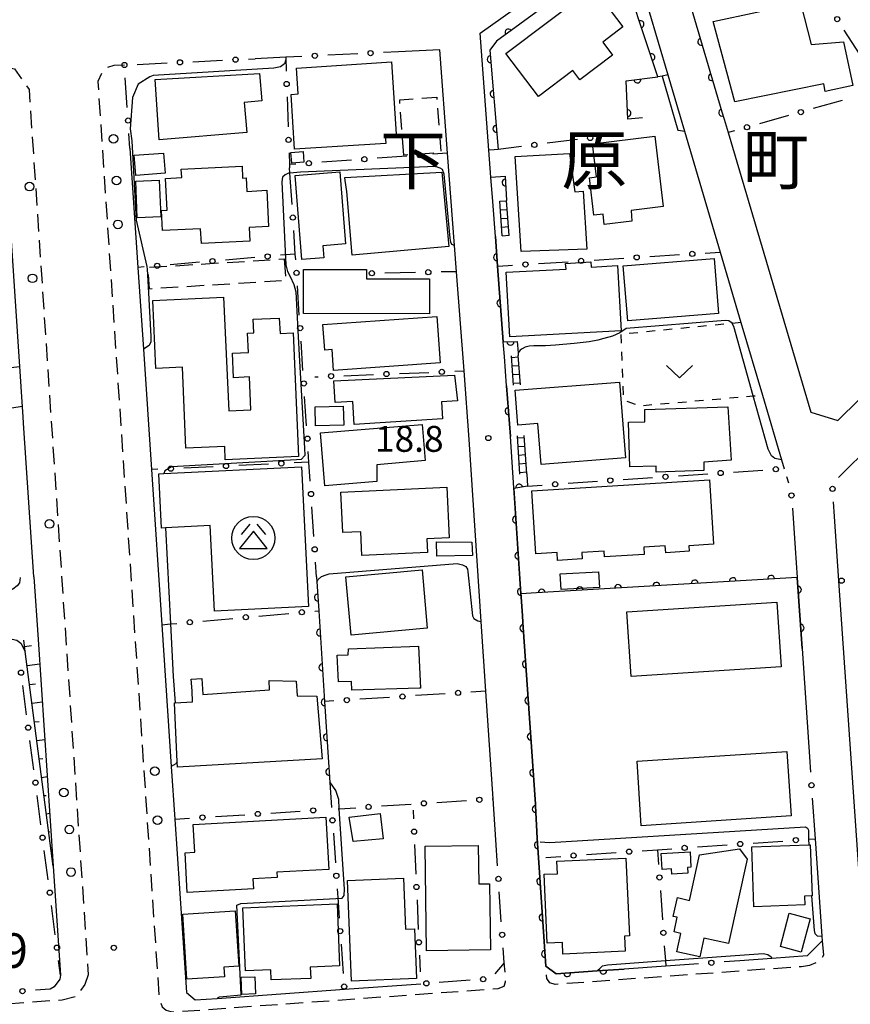
# Model space of a CAD drawing. Extents: x -20000 to -18000, y 100499 to 102001.
# Drawn here: x -19442 to -19322, y 101500 to 101642 of the extents above; entities that cross this region are included whole.
import ezdxf
from ezdxf.enums import TextEntityAlignment as Align

# ---------------------------------------------------------------- set-up
doc = ezdxf.new("R2010")
doc.units = 0
doc.linetypes.add('G', pattern=[3.75, 2.5, -1.25])
doc.linetypes.add('I', pattern=[2.5, 1.25, -1.25])
for name, color, linetype in [('2101000', 3, 'Continuous'), ('2213000', 2, 'G'), ('2214000', 3, 'Continuous'), ('2214990', 3, 'Continuous'), ('2238000', 2, 'Continuous'), ('3001000', 3, 'Continuous'), ('3002000', 6, 'Continuous'), ('3003000', 2, 'G'), ('3526000', 4, 'Continuous'), ('6101110', 2, 'Continuous'), ('6101990', 2, 'Continuous'), ('6110000', 4, 'Continuous'), ('6110110', 4, 'Continuous'), ('6110120', 2, 'Continuous'), ('6130000', 4, 'Continuous'), ('6130990', 4, 'Continuous'), ('6301000', 2, 'I'), ('6313000', 2, 'Continuous'), ('7101000', 4, 'Continuous'), ('7102000', 2, 'Continuous'), ('7311000', 4, 'Continuous'), ('7312000', 4, 'Continuous'), ('8114000', 5, 'Continuous')]:
    doc.layers.add(name, color=color, linetype=linetype)
doc.layers.get('0').off()
doc.styles.add('PlotAnnotation', font='txt')
doc.styles.add('ROMANS', font='romans')

# ---------------------------------------------------------------- blocks, each defined once
blk = doc.blocks.new('223800')
at = {"layer": '2238000'}
blk.add_circle((0, 0), 0.25, dxfattribs=at)
blk = doc.blocks.new('352600')
at = {"layer": '3526000'}
for points in [[(-0.2, 0.8), (-0.7, 0.2)], [(0.2, 0.8), (0.7, 0.2)], [(0, 0.4), (-0.8, -0.6), (0.8, -0.6), (0, 0.4)]]:
    blk.add_lwpolyline(points, dxfattribs=at)
blk.add_circle((0, 0), 1.25, dxfattribs=at)
blk = doc.blocks.new('631300')
at = {"layer": '6313000'}
blk.add_lwpolyline([(0.75, 0.35), (0, -0.35), (-0.75, 0.35)], dxfattribs=at)
blk = doc.blocks.new('731100')
at = {"layer": '7311000'}
blk.add_circle((0, 0), 0.15, dxfattribs=at)
blk = doc.blocks.new('731200')
at = {"layer": '7312000'}
blk.add_circle((0, 0), 0.15, dxfattribs=at)
blk = doc.blocks.new('M07')
blk.add_arc((0, 0), 0.5, 180, 0)

msp = doc.modelspace()

# ---------------------------------------------------------------- linework, layer by layer
at = {"layer": '2101000', "flags": 128}
for points in [[(-19335.77, 101669.35), (-19338.94, 101666.81), (-19341.34, 101664.89), (-19343.95, 101662.82), (-19347.54, 101660.12), (-19348.53, 101657.16), (-19346.13, 101649.04), (-19344.16, 101642.39), (-19340.21, 101629.01), (-19339.89, 101627.93), (-19339.32, 101626), (-19327.37, 101585.54), (-19323.46, 101584.34)], [(-19373.64, 101619.55), (-19375.2, 101640.39), (-19355.89, 101654.12), (-19353.65, 101653.3), (-19348.05, 101634.36), (-19345.65, 101626.22), (-19340.47, 101608.7), (-19337.46, 101598.51), (-19334.36, 101588), (-19331.59, 101578.65), (-19331.21, 101577.35)], [(-19372.93, 101523.65), (-19373.32, 101529.56), (-19374.37, 101545.16), (-19375.04, 101555.25), (-19376.8, 101581.59), (-19377.54, 101591.49), (-19378.62, 101605.86), (-19378.91, 101609.65), (-19379.91, 101623), (-19381.04, 101637.99), (-19387.02, 101637.7)], [(-19403.35, 101636.91), (-19407.79, 101636.69)], [(-19439.78, 101561.71), (-19441.27, 101583.96), (-19441.33, 101584.85), (-19444.63, 101634.33), (-19451.43, 101633.84), (-19492.79, 101630.95)], [(-19425.89, 101623.72), (-19424.74, 101606.48), (-19423.95, 101594.67), (-19422.78, 101577.21), (-19421.28, 101554.77), (-19419.91, 101534.23), (-19419.4, 101526.61), (-19417.72, 101501.51), (-19416.44, 101500.45), (-19413.26, 101500.68), (-19394.86, 101502), (-19383.81, 101502.8)], [(-19348.34, 101505.36), (-19354.38, 101504.93), (-19358.25, 101504.65), (-19364.22, 101504.22), (-19365.7, 101505.36), (-19366.74, 101521.02), (-19366.93, 101523.86), (-19366.93, 101523.88), (-19367.2, 101528.57), (-19367.21, 101528.8), (-19369.01, 101555.11), (-19369.08, 101556.1), (-19369.26, 101558.73), (-19369.28, 101558.95), (-19369.3, 101559.22), (-19370.32, 101574.59), (-19370.82, 101582.02), (-19371.37, 101589.35), (-19371.69, 101593.59), (-19371.85, 101595.69), (-19372.67, 101606.65), (-19372.99, 101610.96), (-19373.37, 101616), (-19373.64, 101619.55)], [(-19323.46, 101584.34), (-19320.37, 101587.35)], [(-19256.19, 101571.51), (-19260.35, 101567.54), (-19269.92, 101558.42), (-19285.75, 101543.35), (-19303.23, 101526.69), (-19317.23, 101513.35), (-19319.67, 101514.4), (-19320.08, 101514.58), (-19323.29, 101561.13), (-19323.93, 101570.41)], [(-19329.63, 101565.85), (-19329.34, 101561.62), (-19328.62, 101551.31), (-19327.54, 101535.62)], [(-19439.78, 101561.71), (-19439.17, 101552.64), (-19436.98, 101519.84), (-19435.93, 101504.04), (-19436.02, 101503.46), (-19436.85, 101502.35), (-19437.44, 101502.02)], [(-19326.72, 101523.78), (-19325.76, 101509.71), (-19325.71, 101509.03), (-19327.89, 101506.84), (-19332.99, 101506.47), (-19337.61, 101506.14)]]:
    msp.add_lwpolyline(points, dxfattribs=at)
at = {"layer": '2213000', "flags": 128}
for points in [[(-19426.69, 101635.77), (-19428.22, 101635.72), (-19429.35, 101635.33), (-19429.91, 101634.74), (-19430.54, 101633.41), (-19421.67, 101500.65), (-19421.21, 101499.46), (-19420.63, 101498.96), (-19419.95, 101498.77), (-19419.2, 101498.75), (-19413.28, 101499.18), (-19372.58, 101502.11), (-19371.75, 101502.47), (-19371.56, 101503.1), (-19371.52, 101503.78), (-19371.74, 101505.84)], [(-19431.92, 101504.07), (-19432.44, 101502.68), (-19433.65, 101500.95), (-19435.68, 101500.44), (-19456.24, 101498.98), (-19531.5, 101493.62), (-19532.87, 101493.52), (-19534.35, 101493.84), (-19534.92, 101494.88), (-19535.15, 101498.15), (-19540.56, 101566.25), (-19545.12, 101623.57), (-19545, 101627.32), (-19544.29, 101628.14), (-19543.37, 101628.85), (-19541.85, 101629.12), (-19538.94, 101629.13), (-19447.19, 101635.65), (-19444.12, 101635.55), (-19442.58, 101635.23), (-19441.53, 101633.74), (-19440.49, 101632.24), (-19431.92, 101504.07)], [(-19325.71, 101509.03), (-19325.5, 101506.96), (-19325.95, 101506.11), (-19327.55, 101505.45), (-19328.69, 101505.27), (-19364.37, 101502.7), (-19365.1, 101502.95), (-19365.54, 101503.56), (-19365.7, 101505.36)]]:
    msp.add_lwpolyline(points, dxfattribs=at)
at = {"layer": '2214000', "flags": 128}
for points in [[(-19372, 101611.04), (-19372.37, 101616.07)], [(-19371, 101611.11), (-19371.38, 101616.15)], [(-19370.37, 101589.43), (-19370.69, 101593.66)], [(-19369.38, 101589.5), (-19369.69, 101593.74)], [(-19369.45, 101576.55), (-19369.82, 101582.08)], [(-19368.45, 101576.61), (-19368.82, 101582.15)]]:
    msp.add_lwpolyline(points, dxfattribs=at)
at = {"layer": '2214990', "flags": 128}
for points in [[(-19372.37, 101616.05), (-19371.37, 101616.12)], [(-19372.28, 101614.8), (-19371.28, 101614.88)], [(-19372.18, 101613.56), (-19371.19, 101613.63)], [(-19372.09, 101612.31), (-19371.09, 101612.38)], [(-19372, 101611.06), (-19371, 101611.14)], [(-19369.67, 101593.49), (-19370.67, 101593.41)], [(-19369.58, 101592.24), (-19370.58, 101592.17)], [(-19369.49, 101591), (-19370.48, 101590.92)], [(-19369.39, 101589.75), (-19370.39, 101589.68)], [(-19369.8, 101581.81), (-19368.8, 101581.88)], [(-19369.72, 101580.56), (-19368.72, 101580.63)], [(-19369.64, 101579.31), (-19368.64, 101579.38)], [(-19369.55, 101578.07), (-19368.55, 101578.13)], [(-19369.47, 101576.82), (-19368.47, 101576.89)]]:
    msp.add_lwpolyline(points, dxfattribs=at)
at = {"layer": '3001000', "flags": 128}
for points in [[(-19371.49, 101637.42), (-19358.86, 101647.01), (-19354.54, 101641.32), (-19357.46, 101639.1), (-19356.03, 101637.21), (-19360.77, 101633.61), (-19361.81, 101634.97), (-19366.77, 101631.2), (-19371.49, 101637.42)], [(-19328.85, 101644.77), (-19327.29, 101638.74), (-19322.61, 101639.12), (-19321.26, 101632.82), (-19325.25, 101631.96), (-19325.48, 101633.04), (-19338.33, 101630.45), (-19341.47, 101642.05), (-19328.85, 101644.77)], [(-19401.8, 101635.34), (-19388.04, 101636.22), (-19387.37, 101625.75), (-19388.94, 101625.65), (-19388.86, 101624.42), (-19402.05, 101623.57), (-19402.56, 101631.52), (-19401.56, 101631.59), (-19401.8, 101635.34)], [(-19422.24, 101633.68), (-19407.13, 101634.53), (-19406.79, 101630.58), (-19409.36, 101630.36), (-19408.98, 101626.01), (-19421.68, 101624.93), (-19422.24, 101633.68)], [(-19358.94, 101624.38), (-19349.94, 101625.46), (-19348.73, 101615.28), (-19353.37, 101614.72), (-19353.24, 101613.19), (-19357.25, 101612.69), (-19357.42, 101614.18), (-19358.73, 101614.03), (-19359.38, 101619.46), (-19358.37, 101619.58), (-19358.94, 101624.38)], [(-19425.27, 101622.72), (-19421.04, 101623.03), (-19420.78, 101620.1), (-19425.02, 101619.79), (-19425.27, 101622.72)], [(-19402.6, 101623.09), (-19400.84, 101623.24), (-19400.71, 101621.72), (-19402.47, 101621.57), (-19402.6, 101623.09)], [(-19362.28, 101622.96), (-19361.49, 101617.42), (-19360.3, 101617.5), (-19359.78, 101609.13), (-19369.27, 101608.77), (-19370.13, 101622.55), (-19362.28, 101622.96)], [(-19418.46, 101620.68), (-19409.66, 101621.12), (-19409.58, 101619.42), (-19409.07, 101619.44), (-19408.97, 101617.49), (-19406.08, 101617.64), (-19405.82, 101612.39), (-19408.63, 101612.25), (-19408.53, 101610.28), (-19415.55, 101609.92), (-19415.66, 101612.08), (-19421.18, 101611.8), (-19421.32, 101614.71), (-19420.5, 101614.75), (-19420.73, 101619.36), (-19418.4, 101619.47), (-19418.46, 101620.68)], [(-19395.52, 101620.31), (-19394.7, 101609.87), (-19397.97, 101609.61), (-19397.84, 101607.88), (-19401.02, 101607.63), (-19401.97, 101619.8), (-19395.52, 101620.31)], [(-19379.74, 101609.49), (-19393.74, 101608.25), (-19394.51, 101617.45), (-19394.73, 101619.04), (-19394.77, 101619.48), (-19380.77, 101620.25), (-19379.74, 101609.49)], [(-19425.06, 101618.96), (-19421.64, 101619.12), (-19421.42, 101613.8), (-19424.83, 101613.64), (-19425.06, 101618.96)], [(-19370.91, 101596.43), (-19371.45, 101605.77), (-19362.78, 101606.23), (-19362.85, 101607.06), (-19359.18, 101607.27), (-19359.14, 101606.53), (-19355.34, 101606.75), (-19354.79, 101597.31), (-19370.91, 101596.43)], [(-19353.85, 101598.75), (-19354.49, 101606.73), (-19341.34, 101607.79), (-19340.7, 101599.81), (-19353.85, 101598.75)], [(-19391.67, 101606.16), (-19391.67, 101604.84), (-19382.53, 101604.83), (-19382.53, 101599.78), (-19400.75, 101599.8), (-19400.75, 101606.17), (-19391.67, 101606.16)], [(-19422.57, 101601.71), (-19412.33, 101602.16), (-19411.6, 101585.74), (-19408.37, 101585.88), (-19408.58, 101590.63), (-19410.88, 101590.52), (-19411.03, 101594.07), (-19408.74, 101594.17), (-19408.87, 101596.95), (-19407.96, 101596.99), (-19408.05, 101598.97), (-19404.27, 101599.14), (-19404.17, 101596.91), (-19402.29, 101596.99), (-19401.5, 101579.12), (-19412.1, 101578.65), (-19412.18, 101580.55), (-19417.78, 101580.3), (-19418.29, 101592.03), (-19422.14, 101591.86), (-19422.57, 101601.71)], [(-19380.98, 101592.65), (-19396.42, 101591.55), (-19396.64, 101594.58), (-19397.7, 101594.5), (-19397.96, 101598.22), (-19381.46, 101599.39), (-19380.98, 101592.65)], [(-19378.46, 101587.18), (-19380.79, 101587.03), (-19380.63, 101584.58), (-19393.44, 101583.76), (-19393.65, 101587.09), (-19396.2, 101586.93), (-19396.4, 101590.07), (-19378.93, 101590.86), (-19378.46, 101587.18)], [(-19354.17, 101578.9), (-19366.39, 101577.95), (-19366.85, 101583.88), (-19369.76, 101583.66), (-19370.13, 101588.71), (-19355.02, 101589.88), (-19354.17, 101578.9)], [(-19394.92, 101583.67), (-19399.03, 101583.57), (-19399.1, 101586.32), (-19395.02, 101586.41), (-19394.92, 101583.67)], [(-19351.37, 101585.93), (-19339.34, 101586.28), (-19338.86, 101578.57), (-19342.81, 101578.29), (-19342.82, 101577.1), (-19349.73, 101576.86), (-19349.72, 101577.69), (-19353.56, 101577.62), (-19353.72, 101584.1), (-19351.38, 101584.11), (-19351.37, 101585.93)], [(-19383.16, 101578.52), (-19390.15, 101577.93), (-19390.17, 101575.49), (-19397.69, 101574.88), (-19398.32, 101582.55), (-19383.58, 101583.76), (-19383.16, 101578.52)], [(-19420.99, 101576.64), (-19401.07, 101577.64), (-19400.05, 101557.42), (-19413.66, 101556.73), (-19414.28, 101569.11), (-19420.74, 101568.79), (-19421.32, 101568.76), (-19421.71, 101576.6), (-19420.99, 101576.64)], [(-19395.37, 101573.95), (-19380.02, 101574.67), (-19379.67, 101567.34), (-19382.92, 101567.19), (-19382.83, 101565.24), (-19392.31, 101564.8), (-19392.47, 101568.22), (-19395.1, 101568.1), (-19395.37, 101573.95)], [(-19367.72, 101574.14), (-19342, 101575.73), (-19341.43, 101566.4), (-19345, 101566.18), (-19344.95, 101565.4), (-19348.35, 101565.19), (-19348.41, 101566.16), (-19351.52, 101565.97), (-19351.46, 101564.93), (-19357.23, 101564.57), (-19357.28, 101565.41), (-19360.5, 101565.21), (-19360.44, 101564.29), (-19363.99, 101564.07), (-19364.06, 101565.2), (-19367.16, 101565.01), (-19367.72, 101574.14)], [(-19376.33, 101564.8), (-19381.48, 101564.67), (-19381.53, 101566.75), (-19376.41, 101566.72), (-19376.33, 101564.8)], [(-19382.85, 101554.25), (-19393.89, 101553.25), (-19394.66, 101561.71), (-19383.61, 101562.71), (-19382.85, 101554.25)], [(-19357.94, 101560.15), (-19363.49, 101559.85), (-19363.61, 101562.13), (-19358.07, 101562.43), (-19357.94, 101560.15)], [(-19332.26, 101558.02), (-19331.66, 101548.69), (-19353.35, 101547.28), (-19353.96, 101556.62), (-19332.26, 101558.02)], [(-19384.12, 101551.64), (-19383.86, 101545.56), (-19383.97, 101545.56), (-19393.79, 101545.31), (-19393.83, 101546.56), (-19395.7, 101546.52), (-19395.9, 101550.36), (-19394.3, 101550.39), (-19394.26, 101551.29), (-19384.12, 101551.64)], [(-19330.81, 101536.41), (-19330.2, 101527.08), (-19351.9, 101525.68), (-19352.5, 101535.01), (-19330.81, 101536.41)], [(-19389.25, 101523.76), (-19393.57, 101523.41), (-19394.17, 101526.93), (-19389.68, 101527.44), (-19389.25, 101523.76)], [(-19397.1, 101519.35), (-19404.64, 101518.93), (-19404.59, 101518.16), (-19408.08, 101517.97), (-19408, 101516.56), (-19417.59, 101516.03), (-19417.9, 101521.75), (-19416.51, 101521.83), (-19416.74, 101525.86), (-19397.52, 101526.92), (-19397.1, 101519.35)], [(-19383.17, 101522.69), (-19375.47, 101522.79), (-19375.4, 101517.26), (-19373.86, 101517.28), (-19373.73, 101507.7), (-19382.96, 101507.57), (-19383.17, 101522.69)], [(-19348.86, 101519.33), (-19349, 101521.63), (-19344.83, 101521.89), (-19344.7, 101519.66), (-19345.2, 101519.63), (-19345.15, 101518.79), (-19347.47, 101518.65), (-19347.52, 101519.42), (-19348.86, 101519.33)], [(-19337.69, 101522.33), (-19336.58, 101520.81), (-19339.26, 101508.61), (-19342.82, 101509.39), (-19343.41, 101506.69), (-19346.76, 101507.43), (-19346.18, 101510.09), (-19347.14, 101510.3), (-19346.67, 101512.42), (-19347.26, 101512.55), (-19346.66, 101515.26), (-19344.91, 101514.87), (-19343.46, 101521.47), (-19337.69, 101522.33)], [(-19327.27, 101515.52), (-19328.25, 101515.49), (-19328.2, 101514.2), (-19335.59, 101513.94), (-19335.9, 101522.62), (-19327.65, 101522.91), (-19327.43, 101522.92), (-19327.17, 101515.52), (-19327.27, 101515.52)], [(-19353.6, 101509.73), (-19354.33, 101509.7), (-19354.23, 101507.5), (-19363.23, 101507.1), (-19363.31, 101508.78), (-19365.5, 101508.68), (-19365.95, 101518.64), (-19364.01, 101518.73), (-19364.1, 101520.55), (-19354.1, 101521), (-19353.6, 101509.73)], [(-19394.39, 101517.76), (-19386.31, 101518.08), (-19386.02, 101510.71), (-19384.72, 101510.76), (-19384.44, 101503.54), (-19393.81, 101503.17), (-19394.39, 101517.76)], [(-19410.65, 101513.37), (-19410.14, 101505.35), (-19412.29, 101505.21), (-19412.2, 101503.81), (-19417.64, 101503.46), (-19418.24, 101512.88), (-19410.65, 101513.37)], [(-19395.91, 101514.37), (-19395.56, 101505.4), (-19399.79, 101505.21), (-19399.73, 101503.57), (-19405.44, 101503.35), (-19405.5, 101504.83), (-19409.18, 101504.69), (-19409.54, 101513.81), (-19395.91, 101514.37)], [(-19327.46, 101512.21), (-19328.73, 101507.38), (-19331.75, 101508.17), (-19330.49, 101513), (-19327.46, 101512.21)], [(-19407.7, 101501.33), (-19409.68, 101501.24), (-19409.79, 101503.73), (-19407.81, 101503.81), (-19407.7, 101501.33)]]:
    msp.add_lwpolyline(points, close=True, dxfattribs=at)
at = {"layer": '3002000', "flags": 128}
msp.add_lwpolyline([(-19419.36, 101543.45), (-19416.83, 101543.6), (-19416.88, 101545.18), (-19417.01, 101546.89), (-19415.5, 101546.97), (-19415.35, 101544.65), (-19405.69, 101545.33), (-19405.72, 101546.69), (-19401.81, 101546.6), (-19401.69, 101544.45), (-19398.85, 101544.44), (-19398.09, 101535.35), (-19419.01, 101534.17), (-19419.04, 101534.91), (-19419.42, 101543.45), (-19419.36, 101543.45)], close=True, dxfattribs=at)
at = {"layer": '3003000', "flags": 128}
for points in [[(-19386.26, 101622.71), (-19386.85, 101630.73), (-19381.48, 101631.12), (-19380.9, 101623.1), (-19386.26, 101622.71)], [(-19403.55, 101607.72), (-19403.34, 101604.58), (-19423.05, 101603.35), (-19423.26, 101606.48), (-19403.55, 101607.72)]]:
    msp.add_lwpolyline(points, close=True, dxfattribs=at)
at = {"layer": '6101110', "flags": 128}
msp.add_lwpolyline([(-19436.98, 101519.84), (-19441.04, 101550.91), (-19441.25, 101552.51)], dxfattribs=at)
at = {"layer": '6101990', "flags": 128}
for points in [[(-19444.97, 101591.82), (-19441.81, 101592.12)], [(-19443.01, 101586.14), (-19441.43, 101586.39)], [(-19441.13, 101551.62), (-19440.13, 101551.75)], [(-19440.77, 101548.86), (-19438.94, 101549.1)], [(-19440.42, 101546.12), (-19439.58, 101546.23)], [(-19440.06, 101543.4), (-19438.57, 101543.59)], [(-19439.71, 101540.69), (-19439.05, 101540.78)], [(-19439.35, 101538), (-19438.21, 101538.15)], [(-19439.01, 101535.33), (-19438.52, 101535.39)], [(-19438.66, 101532.67), (-19437.85, 101532.78)], [(-19438.31, 101530.03), (-19437.99, 101530.07)], [(-19437.97, 101527.41), (-19437.49, 101527.47)], [(-19437.63, 101524.8), (-19437.47, 101524.82)], [(-19437.29, 101522.2), (-19437.14, 101522.22)]]:
    msp.add_lwpolyline(points, dxfattribs=at)
at = {"layer": '6110000', "flags": 128}
for points in [[(-19341.34, 101664.89), (-19343.95, 101662.82), (-19347.54, 101660.12), (-19348.53, 101657.16), (-19346.13, 101649.04), (-19344.16, 101642.39), (-19340.21, 101629.01), (-19339.89, 101627.93), (-19339.32, 101626)], [(-19351.72, 101628.14), (-19353.85, 101627.92), (-19354.08, 101633.49), (-19349.48, 101634.04)], [(-19373.64, 101619.55), (-19371.59, 101619.69), (-19371.38, 101616.15)], [(-19372.99, 101610.96), (-19372.67, 101606.65), (-19371.85, 101595.69), (-19369.84, 101595.75), (-19369.72, 101594.11), (-19369.69, 101593.74)], [(-19371.37, 101589.35), (-19370.82, 101582.02)], [(-19368.45, 101576.61), (-19368.35, 101574.83), (-19370.31, 101574.47), (-19369.3, 101559.22), (-19369.28, 101558.95), (-19369.26, 101558.73), (-19369.08, 101556.1), (-19369.01, 101555.11), (-19367.21, 101528.8), (-19367.2, 101528.57), (-19366.93, 101523.88), (-19366.93, 101523.86), (-19366.74, 101521.02), (-19365.7, 101505.36), (-19364.22, 101504.22), (-19358.25, 101504.65), (-19354.38, 101504.93)], [(-19398.89, 101561.68), (-19398.57, 101556.79), (-19397.72, 101543.64), (-19396.86, 101530.46)], [(-19328.62, 101551.31), (-19329.34, 101561.62), (-19367.03, 101559.36), (-19369.3, 101559.22)]]:
    msp.add_lwpolyline(points, dxfattribs=at)
at = {"layer": '6110110', "flags": 128}
msp.add_lwpolyline([(-19349.48, 101634.04), (-19355.4, 101651.98), (-19372.84, 101639.23), (-19373.78, 101637.9), (-19372.61, 101623.56)], dxfattribs=at)
at = {"layer": '6110120', "flags": 128}
msp.add_lwpolyline([(-19372.61, 101623.56), (-19373.2, 101623.52), (-19373.93, 101623.46), (-19375.2, 101640.39), (-19355.89, 101654.12), (-19353.65, 101653.3), (-19348.05, 101634.36), (-19348.88, 101634.17), (-19349.48, 101634.04)], dxfattribs=at)
at = {"layer": '6130000'}
for points in [[(-19320.23, 101637.23), (-19322.52, 101640.84)], [(-19392.93, 101637.41), (-19397.27, 101637.2)], [(-19387.02, 101637.7), (-19389.19, 101637.59)], [(-19424.82, 101635.86), (-19420.52, 101636.07)], [(-19416.77, 101636.25), (-19412.47, 101636.46)], [(-19408.73, 101636.64), (-19407.79, 101636.69)], [(-19401.02, 101637.02), (-19403.35, 101636.91), (-19403.28, 101634.9)], [(-19426.28, 101629.61), (-19426.57, 101633.9)], [(-19403.15, 101631.16), (-19402.99, 101626.81)], [(-19322.79, 101630.65), (-19326.99, 101629.47)], [(-19330.59, 101628.46), (-19334.79, 101627.28)], [(-19425.89, 101623.72), (-19426.03, 101625.87)], [(-19355.23, 101625.71), (-19357.41, 101625.44)], [(-19338.39, 101626.26), (-19339.32, 101626)], [(-19361.13, 101624.98), (-19365.5, 101624.44)], [(-19402.86, 101623.07), (-19402.8, 101621.36), (-19402.78, 101620.9)], [(-19379.91, 101623), (-19382.06, 101622.85)], [(-19369.22, 101623.98), (-19372.61, 101623.56)], [(-19393.83, 101622), (-19398.12, 101621.7)], [(-19385.8, 101622.58), (-19390.09, 101622.27)], [(-19401.86, 101621.43), (-19402.8, 101621.36)], [(-19402.43, 101615.57), (-19402.73, 101620.13), (-19402.78, 101620.9)], [(-19401.9, 101607.57), (-19401.96, 101608.41), (-19402.18, 101611.83)], [(-19342.62, 101608.56), (-19340.47, 101608.7)], [(-19415.82, 101607.24), (-19420.08, 101606.87)], [(-19407.82, 101607.92), (-19412.08, 101607.55)], [(-19401.96, 101608.41), (-19403.41, 101608.29), (-19404.09, 101608.23)], [(-19366.77, 101607.03), (-19362.46, 101607.3)], [(-19358.72, 101607.54), (-19354.41, 101607.81)], [(-19350.67, 101608.05), (-19346.36, 101608.33)], [(-19423.81, 101606.56), (-19424.74, 101606.48)], [(-19378.62, 101605.86), (-19380.84, 101605.82)], [(-19372.67, 101606.65), (-19371.16, 101606.75), (-19370.51, 101606.79)], [(-19384.58, 101605.75), (-19389.01, 101605.67)], [(-19401.38, 101599.56), (-19401.66, 101603.83)], [(-19400.85, 101591.56), (-19401.13, 101595.82)], [(-19399.12, 101590.65), (-19398.65, 101590.66)], [(-19394.91, 101590.81), (-19390.63, 101590.98)], [(-19386.89, 101591.12), (-19382.62, 101591.29)], [(-19378.87, 101591.44), (-19377.54, 101591.49)], [(-19400.33, 101583.56), (-19400.61, 101587.82)], [(-19399.8, 101575.55), (-19399.98, 101578.29), (-19400.08, 101579.82)], [(-19323.34, 101576.09), (-19321.39, 101577.99), (-19320.38, 101578.97)], [(-19421.85, 101577.26), (-19422.78, 101577.21)], [(-19413.85, 101577.64), (-19418.11, 101577.44)], [(-19405.85, 101578.01), (-19410.11, 101577.81)], [(-19399.98, 101578.29), (-19402.11, 101578.19)], [(-19354.5, 101575.77), (-19350.25, 101576.06)], [(-19346.51, 101576.31), (-19342.26, 101576.6)], [(-19338.53, 101576.85), (-19334.28, 101577.14)], [(-19330.87, 101576.2), (-19330.6, 101575.3)], [(-19368.35, 101574.83), (-19366.22, 101574.97)], [(-19362.49, 101575.23), (-19358.24, 101575.52)], [(-19399.28, 101567.55), (-19399.56, 101571.82)], [(-19330.02, 101571.61), (-19329.63, 101565.85)], [(-19323.93, 101570.41), (-19324.08, 101572.56)], [(-19398.89, 101561.68), (-19399.03, 101563.81)], [(-19407.25, 101556.02), (-19402.87, 101556.41)], [(-19399.14, 101556.74), (-19398.57, 101556.79)], [(-19421.28, 101554.77), (-19420.01, 101554.88), (-19419.09, 101554.96)], [(-19415.36, 101555.29), (-19410.98, 101555.68)], [(-19440.85, 101541.72), (-19441.41, 101545.97)], [(-19380.27, 101544.78), (-19384.58, 101544.5)], [(-19374.37, 101545.16), (-19376.53, 101545.02)], [(-19396.37, 101543.73), (-19397.72, 101543.64)], [(-19388.32, 101544.25), (-19392.63, 101543.97)], [(-19439.81, 101533.76), (-19440.37, 101538.01)], [(-19327.54, 101535.62), (-19327.39, 101533.4)], [(-19396.86, 101530.46), (-19396.71, 101528.32)], [(-19438.77, 101525.8), (-19439.33, 101530.05)], [(-19389.48, 101528.53), (-19385.21, 101528.8)], [(-19381.47, 101529.04), (-19377.19, 101529.31)], [(-19373.45, 101529.55), (-19373.32, 101529.56)], [(-19327.13, 101529.67), (-19326.72, 101523.78)], [(-19405.51, 101527.5), (-19401.23, 101527.77)], [(-19395.73, 101528.12), (-19395.59, 101528.13), (-19393.22, 101528.28)], [(-19384.91, 101527.91), (-19384.86, 101526.69)], [(-19419.4, 101526.61), (-19417.26, 101526.75)], [(-19413.52, 101526.99), (-19409.25, 101527.26)], [(-19396.45, 101524.58), (-19396.15, 101520.3)], [(-19372.68, 101519.85), (-19372.93, 101523.65)], [(-19335.7, 101523.16), (-19331.4, 101523.46)], [(-19327.66, 101523.72), (-19327.66, 101523.72), (-19326.72, 101523.78)], [(-19437.73, 101517.84), (-19438.29, 101522.09)], [(-19384.69, 101522.94), (-19384.51, 101518.68)], [(-19359.81, 101521.49), (-19355.51, 101521.79)], [(-19351.77, 101522.05), (-19349.54, 101522.2), (-19347.47, 101522.34)], [(-19349.54, 101522.2), (-19349.39, 101520.06)], [(-19343.74, 101522.6), (-19339.44, 101522.9)], [(-19365.7, 101521.08), (-19363.55, 101521.23)], [(-19395.89, 101516.56), (-19395.75, 101514.62), (-19395.59, 101512.28)], [(-19372.14, 101511.76), (-19372.43, 101516.12)], [(-19349.12, 101516.32), (-19348.82, 101512.04)], [(-19384.34, 101514.94), (-19384.16, 101510.67)], [(-19436.69, 101509.88), (-19437.25, 101514.13)], [(-19395.32, 101508.55), (-19395.02, 101504.27)], [(-19371.74, 101505.84), (-19371.89, 101508.02)], [(-19348.55, 101508.3), (-19348.4, 101506.15), (-19348.34, 101505.36)], [(-19435.93, 101504.04), (-19436.21, 101506.16)], [(-19383.99, 101506.93), (-19383.88, 101504.51)], [(-19337.61, 101506.14), (-19339.87, 101505.98)], [(-19371.74, 101505.84), (-19373.06, 101504.22)], [(-19343.61, 101505.7), (-19348.34, 101505.36)], [(-19376.64, 101503.32), (-19381.12, 101503)], [(-19437.44, 101502.02), (-19439.57, 101501.87)]]:
    msp.add_lwpolyline(points, dxfattribs=at)
at = {"layer": '6130990'}
for centre in [(-19323.52, 101642.42), (-19399.14, 101637.11), (-19391.06, 101637.5), (-19426.69, 101635.77), (-19418.65, 101636.16), (-19410.6, 101636.55), (-19403.21, 101633.03), (-19328.79, 101628.96), (-19426.16, 101627.74), (-19336.59, 101626.77), (-19402.93, 101624.94), (-19367.36, 101624.21), (-19359.27, 101625.21), (-19383.93, 101622.71), (-19399.99, 101621.56), (-19391.96, 101622.14), (-19402.31, 101613.7), (-19344.5, 101608.44), (-19413.95, 101607.4), (-19405.96, 101608.07), (-19368.65, 101606.91), (-19360.6, 101607.42), (-19352.55, 101607.93), (-19421.94, 101606.72), (-19401.78, 101605.69), (-19390.88, 101605.64), (-19382.71, 101605.79), (-19401.26, 101597.69), (-19380.75, 101591.36), (-19396.78, 101590.74), (-19388.76, 101591.05), (-19400.73, 101589.69), (-19400.2, 101581.69), (-19419.98, 101577.35), (-19411.98, 101577.73), (-19403.98, 101578.1), (-19332.41, 101577.27), (-19356.37, 101575.64), (-19348.38, 101576.18), (-19340.4, 101576.73), (-19364.36, 101575.1), (-19324.21, 101574.43), (-19399.68, 101573.68), (-19330.15, 101573.48), (-19399.15, 101565.68), (-19322.89, 101561.14), (-19409.11, 101555.85), (-19401, 101556.57), (-19417.22, 101555.13), (-19441.65, 101547.83), (-19386.45, 101544.37), (-19378.4, 101544.9), (-19394.5, 101543.85), (-19440.61, 101539.87), (-19439.57, 101531.9), (-19327.26, 101531.54), (-19383.34, 101528.92), (-19375.32, 101529.43), (-19407.38, 101527.38), (-19399.36, 101527.89), (-19391.35, 101528.4), (-19415.39, 101526.87), (-19396.58, 101526.45), (-19384.77, 101524.82), (-19438.53, 101523.94), (-19337.57, 101523.03), (-19329.53, 101523.59), (-19361.68, 101521.36), (-19353.64, 101521.92), (-19345.61, 101522.47), (-19396.02, 101518.43), (-19372.55, 101517.98), (-19349.26, 101518.19), (-19437.49, 101515.98), (-19384.42, 101516.81), (-19395.45, 101510.42), (-19348.69, 101510.17), (-19384.07, 101508.8), (-19372.01, 101509.89), (-19436.45, 101508.02), (-19341.74, 101505.84), (-19382.99, 101502.86), (-19374.77, 101503.46), (-19441.44, 101501.74), (-19394.89, 101502.4)]:
    msp.add_circle(centre, 0.375, dxfattribs=at)
at = {"layer": '6301000', "flags": 128}
msp.add_lwpolyline([(-19337.46, 101598.51), (-19338.73, 101598.38), (-19354.86, 101596.79), (-19354.46, 101587.33), (-19352.26, 101586.45), (-19335.7, 101587.88), (-19334.36, 101588)], dxfattribs=at)
at = {"layer": '7101000', "flags": 128}
for points in [[(-19348.88, 101634.17), (-19346.6, 101626.36), (-19346.23, 101626.31), (-19345.65, 101626.22)], [(-19398.84, 101560.97), (-19398.65, 101561.31), (-19398.15, 101561.75), (-19397.51, 101561.97), (-19397.06, 101562.11), (-19378.55, 101563.61), (-19377.78, 101563.45), (-19377.27, 101563.19), (-19377.04, 101562.81), (-19376.97, 101562.43), (-19376.31, 101556.04), (-19376.11, 101555.67), (-19375.52, 101555.34), (-19375.04, 101555.25)], [(-19395.17, 101515.17), (-19394.9, 101515.59), (-19394.84, 101516.49), (-19395.59, 101528.13), (-19395.68, 101529.46), (-19396.1, 101530.78), (-19396.96, 101532.03)], [(-19409.77, 101501.21), (-19410.43, 101514.16), (-19409.86, 101514.42), (-19395.17, 101515.17)], [(-19413.26, 101500.68), (-19413.13, 101500.82), (-19412.94, 101500.89), (-19409.77, 101501.21)]]:
    msp.add_lwpolyline(points, dxfattribs=at)
at = {"layer": '7102000', "flags": 128}
for points in [[(-19403.35, 101636.91), (-19403.33, 101636.55), (-19403.5, 101635.93), (-19404.12, 101635.51), (-19405.08, 101635.34), (-19422.55, 101634.26), (-19423.03, 101634.07), (-19424.68, 101633), (-19425.53, 101631.09), (-19425.84, 101626.54), (-19425.63, 101624.82), (-19424.98, 101613.34), (-19423.43, 101606.59), (-19423.41, 101606.21)], [(-19378.91, 101609.65), (-19379.29, 101609.79), (-19379.44, 101610.14), (-19379.55, 101610.72), (-19380.42, 101619.99), (-19380.65, 101620.64), (-19381, 101620.84), (-19381.66, 101621.07), (-19401.2, 101620.26), (-19402.73, 101620.13), (-19402.95, 101620.11), (-19403.41, 101619.9), (-19403.82, 101619.54), (-19403.92, 101618.88), (-19403.34, 101606.84), (-19403.1, 101605.89), (-19402.71, 101605.16), (-19402.15, 101604.03), (-19401.9, 101602.95), (-19401.59, 101597.37), (-19401.34, 101592.92), (-19400.63, 101580.33), (-19400.6, 101579.26), (-19401.11, 101578.68), (-19401.79, 101578.61), (-19419.87, 101577.64), (-19420.38, 101577.33), (-19420.86, 101577.03), (-19420.99, 101576.64)], [(-19423.41, 101606.21), (-19423.27, 101603.69)], [(-19423.27, 101603.69), (-19422.85, 101596.46), (-19422.85, 101595.69), (-19423.13, 101595.19), (-19423.95, 101594.67)], [(-19331.59, 101578.65), (-19332.54, 101578.84), (-19333.06, 101579.22), (-19333.54, 101580.17), (-19335.7, 101587.88), (-19338.51, 101597.94), (-19338.73, 101598.38), (-19338.75, 101598.42), (-19339.22, 101598.77), (-19339.73, 101598.8), (-19354.06, 101597.63), (-19354.97, 101597.02), (-19356.03, 101596.51), (-19357.3, 101596.18), (-19358.15, 101595.96), (-19359.45, 101595.7), (-19361.59, 101595.48), (-19364.28, 101595.25), (-19365.74, 101595.15), (-19366.77, 101595.15), (-19367.45, 101595.12), (-19368.1, 101595.09), (-19368.69, 101594.93), (-19369.14, 101594.7), (-19369.43, 101594.51), (-19369.56, 101594.31), (-19369.72, 101594.11)], [(-19420.74, 101568.79), (-19420.01, 101554.88), (-19419.61, 101547.26), (-19419.36, 101543.45)], [(-19441.76, 101561.58), (-19441.89, 101560.85), (-19442.21, 101560.39), (-19442.82, 101559.93), (-19443.83, 101559.34), (-19444.83, 101558.76), (-19445.44, 101558.19), (-19445.99, 101557.48), (-19446.24, 101556.64), (-19446.33, 101555.73), (-19446.18, 101554.79), (-19445.39, 101553.78), (-19445.35, 101553.73), (-19444.82, 101553.17), (-19443.36, 101552.75), (-19442.26, 101552.51), (-19442.24, 101552.51), (-19441.69, 101552.09), (-19441.04, 101550.91)], [(-19419.04, 101534.91), (-19419.27, 101534.65), (-19419.91, 101534.23)], [(-19366.53, 101523.36), (-19365.84, 101523.28), (-19365.11, 101523.24), (-19328.1, 101525.51), (-19327.83, 101525.3), (-19327.67, 101525.03), (-19327.66, 101523.72), (-19327.65, 101522.91)], [(-19327.27, 101515.52), (-19326.88, 101510.53), (-19326.77, 101510.05), (-19326.42, 101509.72), (-19325.76, 101509.71)], [(-19358.25, 101504.65), (-19358.16, 101504.77), (-19357.86, 101505.03), (-19357.51, 101505.37), (-19356.78, 101505.54), (-19348.4, 101506.15), (-19334.25, 101507.17), (-19333.56, 101507.05), (-19333.11, 101506.72), (-19332.99, 101506.47)]]:
    msp.add_lwpolyline(points, dxfattribs=at)

# ---------------------------------------------------------------- block references
at = {"layer": '2238000', "xscale": 2.5, "yscale": 2.5, "zscale": 2.5}
for p in [(-19428.26, 101625.09), (-19440.42, 101618.17), (-19427.85, 101619.05), (-19427.62, 101612.71), (-19440, 101604.9), (-19437.55, 101569.35), (-19422.3, 101533.56), (-19435.45, 101530.47), (-19421.89, 101526.47), (-19434.66, 101525.11), (-19434.42, 101518.97)]:
    msp.add_blockref('223800', p, dxfattribs=at)
at = {"layer": '3526000', "xscale": 2.5, "yscale": 2.5, "zscale": 2.5}
msp.add_blockref('352600', (-19408.03, 101567.31), dxfattribs=at)
at = {"layer": '6110000'}
for p, rotation in [((-19343.2, 101639.14), 286.4474827311653), ((-19341.68, 101634.01), 286.4474827311653), ((-19352.46, 101633.68), 6.818214571505705), ((-19353.89, 101628.78), 92.36455064051133), ((-19340.17, 101628.88), 286.5043613817156), ((-19371.53, 101618.75), 273.3949235420964), ((-19372.77, 101607.97), 274.2461881123045), ((-19372.27, 101601.32), 274.2787562360684), ((-19370.82, 101595.72), 1.709814044076581), ((-19371.1, 101585.68), 274.2910965467025), ((-19369.55, 101574.61), 190.407711312492), ((-19370.01, 101570), 273.7891376059313), ((-19369.67, 101564.76), 273.7891376059313), ((-19338.63, 101561.06), 183.4315097327293), ((-19333.09, 101561.4), 183.4315097327293), ((-19360.77, 101559.74), 183.4315097327293), ((-19355.23, 101560.07), 183.4315097327293), ((-19349.7, 101560.4), 183.4315097327293), ((-19344.16, 101560.73), 183.4315097327293), ((-19329.22, 101559.84), 93.99477148669023), ((-19398.69, 101558.69), 273.7440786677226), ((-19369.32, 101559.52), 273.7891376059313), ((-19366.31, 101559.4), 183.4315097327293), ((-19368.95, 101554.28), 273.9137949703613), ((-19328.83, 101554.3), 93.99477148669023), ((-19398.37, 101553.64), 273.6983843715972), ((-19398.04, 101548.59), 273.6983843715972), ((-19368.6, 101549.05), 273.9137949703613), ((-19397.71, 101543.55), 273.7332790666186), ((-19368.24, 101543.81), 273.9137949703613), ((-19397.38, 101538.5), 273.7332790666186), ((-19367.88, 101538.57), 273.9137949703613), ((-19397.06, 101533.45), 273.7332790666186), ((-19367.52, 101533.33), 273.9137949703613), ((-19367.17, 101528.09), 273.294840976344), ((-19366.86, 101522.85), 273.8274648269002), ((-19366.51, 101517.61), 273.7995044066557), ((-19366.17, 101512.37), 273.7995044066557), ((-19365.82, 101507.13), 273.7995044066557), ((-19357.37, 101504.71), 4.138220308617065), ((-19362.61, 101504.34), 4.119717346951726)]:
    msp.add_blockref('M07', p, dxfattribs=dict(at, rotation=rotation))
at = {"layer": '6110110'}
for p, rotation in [((-19352, 101641.69), 108.2623139199642), ((-19371.11, 101640.49), 216.1697155883297), ((-19373.68, 101636.62), 274.6644283188639), ((-19350.42, 101636.89), 108.2623139199642), ((-19373.26, 101631.58), 274.6644283188639), ((-19372.85, 101626.55), 274.6644283188639)]:
    msp.add_blockref('M07', p, dxfattribs=dict(at, rotation=rotation))
at = {"layer": '6313000', "xscale": 2.5, "yscale": 2.5, "zscale": 2.5}
msp.add_blockref('631300', (-19346.35, 101591.39), dxfattribs=at)
at = {"layer": '7311000', "xscale": 2.5, "yscale": 2.5, "zscale": 2.5}
msp.add_blockref('731100', (-19428.23, 101508.01, 18.86), dxfattribs=at)
at = {"layer": '7312000', "xscale": 2.5, "yscale": 2.5, "zscale": 2.5}
msp.add_blockref('731200', (-19374.02, 101581.78, 18.76), dxfattribs=at)

# ---------------------------------------------------------------- texts
at = {"layer": '7311000', "style": 'ROMANS'}
msp.add_text('18.9', height=5, dxfattribs=at).set_placement((-19453.9, 101505.1))
at = {"layer": '7312000', "style": 'ROMANS'}
msp.add_text('18.8', height=3.75, dxfattribs=at).set_placement((-19390.43, 101579.79))
at = {"layer": '8114000', "style": 'PlotAnnotation'}
for s, p in [('下', (-19384.92, 101622.04)), ('原', (-19358.67, 101622.04)), ('町', (-19332.42, 101622.04))]:
    msp.add_text(s, height=7, dxfattribs=at).set_placement(p, align=Align.MIDDLE_CENTER)

doc.saveas('drawing.dxf')
